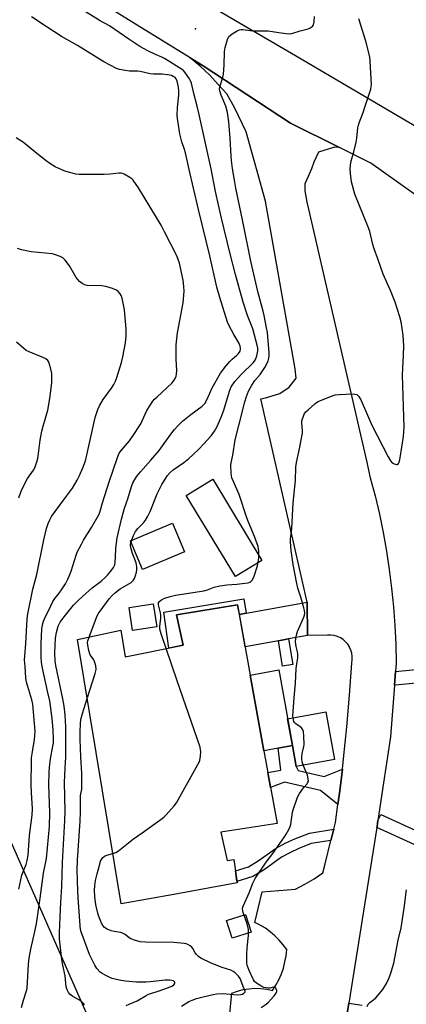
# Model space of a CAD drawing. Units: inches. Extents: x 1171770 to 1177770, y 529459 to 533460.
# Drawn here: x 1177032 to 1177204, y 531586 to 532023 of the extents above; entities that cross this region are included whole.
import ezdxf

# ---------------------------------------------------------------- set-up
doc = ezdxf.new("R2010")
doc.units = ezdxf.units.IN
doc.header["$MEASUREMENT"] = 0
for name, color, linetype in [('BLDG-Footprint', 5, 'Continuous'), ('CULTRL-Pad', 6, 'Continuous'), ('ELEV-Spot Elevation', 7, 'Continuous'), ('NTRL-Trees', 3, 'Continuous'), ('TRANS-Driveway', 251, 'Continuous'), ('TRANS-Non Street Sidewalk', 7, 'Continuous'), ('TRANS-Road', 130, 'Continuous'), ('TRANS-Street Sidewalk', 7, 'Continuous'), ('Undefined', 1, 'Continuous')]:
    doc.layers.add(name, color=color, linetype=linetype)

msp = doc.modelspace()

# ---------------------------------------------------------------- linework, layer by layer
at = {"layer": 'BLDG-Footprint'}
for points, elevation in [([(1177134.79, 531732.18), (1177140.87, 531698.57), (1177146.72, 531666.21), (1177121.76, 531662.36), (1177124.5, 531649.75), (1177127.52, 531650.3), (1177128.89, 531639.87), (1177100.84, 531634.73), (1177077.42, 531630.5), (1177058.11, 531747.95), (1177077.32, 531752.07), (1177079.24, 531740.27), (1177105.02, 531745.48), (1177102.01, 531758.93), (1177129.16, 531763.32)], 278.41), ([(1177093.27, 531753.57), (1177082.52, 531751.94), (1177080.97, 531762.15), (1177091.71, 531763.78)], 278.22), ([(1177140.87, 531698.57), (1177134.79, 531732.18), (1177147.4, 531734.46), (1177153.48, 531700.85)], 279.32)]:
    msp.add_lwpolyline(points, close=True, dxfattribs=dict(at, elevation=elevation))
at = {"layer": 'CULTRL-Pad'}
for points in [[(1177139.89, 531783.13), (1177128.16, 531776.02), (1177106.35, 531812.01), (1177118.08, 531819.12)], [(1177105.55, 531786.88), (1177086.87, 531779.07), (1177081.54, 531791.83), (1177100.22, 531799.64)], [(1177172.14, 531694.66), (1177155.15, 531691.59), (1177153.48, 531700.85), (1177151.33, 531712.72), (1177168.32, 531715.79)], [(1177135.21, 531617.89), (1177126.74, 531615.25), (1177124.25, 531623.21), (1177132.72, 531625.85)]]:
    msp.add_lwpolyline(points, close=True, dxfattribs=at)
at = {"layer": 'ELEV-Spot Elevation'}
msp.add_point((1177110.39, 532019.31, 277.39), dxfattribs=at)
at = {"layer": 'NTRL-Trees'}
msp.add_polyline3d([(1177026.93, 531661.5, 0), (1177065.57, 531573.66, 0), (1177129.77, 531470.92, 0), (1177152.51, 531402.04, 0), (1177156.77, 531372.28, 0), (1177142.5, 531365.15, 0), (1177111.16, 531373.51, 0), (1177092.35, 531352.61, 0), (1177098.62, 531319.17, 0), (1177104.89, 531262.74, 0), (1177115.34, 531239.75, 0), (1177117.2, 531185.16, 0), (1177036.44, 531121.09, 0), (1176968.07, 531058.98, 0)], dxfattribs=at)
at = {"layer": 'TRANS-Driveway'}
msp.add_lwpolyline([(1177160.15, 531749.76), (1177151.68, 531748.23), (1177147.32, 531747.44), (1177132.52, 531744.77), (1177129.93, 531759.09), (1177132.95, 531759.64), (1177160, 531764.53)], close=True, dxfattribs=at)
at = {"layer": 'TRANS-Non Street Sidewalk'}
for points in [[(1177132.95, 531759.64), (1177129.93, 531759.09), (1177129.16, 531763.32), (1177102.01, 531758.93), (1177105.02, 531745.48), (1177098.6, 531744.19), (1177096.38, 531760.08), (1177131.98, 531766.06)], [(1177147.32, 531747.44), (1177151.68, 531748.23), (1177153.64, 531736.92), (1177149.02, 531736.19)], [(1177175.69, 531690.34), (1177174.54, 531680.8), (1177173.69, 531674.69), (1177166.01, 531680.87), (1177149.98, 531684.61), (1177143.82, 531682.27), (1177142.62, 531688.87), (1177148.29, 531689.89), (1177147.17, 531699.71), (1177153.48, 531700.85), (1177155.15, 531691.59), (1177156.07, 531689.71), (1177167.63, 531687.17)], [(1177170.61, 531658.72), (1177161.83, 531657.3), (1177156.4, 531655.19), (1177152.34, 531653.27), (1177148.7, 531651.28), (1177140.89, 531645.72), (1177135.93, 531642.7), (1177128.81, 531640.5), (1177128.19, 531645.21), (1177133.99, 531647), (1177138.31, 531649.64), (1177146.27, 531655.3), (1177150.52, 531657.61), (1177154.52, 531659.49), (1177161.08, 531661.92), (1177171.84, 531663.66)]]:
    msp.add_lwpolyline(points, close=True, dxfattribs=at)
at = {"layer": 'TRANS-Road'}
for points in [[(1177049.06, 532069.34), (1177153.04, 532008.37), (1177227.83, 531964.4), (1177240.38, 531957.02), (1177369.74, 531878.67), (1177412.96, 531853.26), (1177462.72, 531824), (1177494.59, 531804.38), (1177498.57, 531801.93), (1177499.54, 531801.21), (1177500.74, 531800.33), (1177503.04, 531798.69), (1177506.18, 531796.5), (1177507.7, 531795.3), (1177510.08, 531793.04)], [(1177213.93, 531941.36), (1177188.27, 531959.6), (1177174.46, 531966.5), (1177152.65, 531977.4), (1177113.82, 532002.77), (1177108.11, 532006.3), (1177046.32, 532044.52)], [(1177124.73, 531571.18), (1177126.65, 531590.9), (1177129.11, 531591.79), (1177131.65, 531592.45), (1177134.24, 531592.86), (1177136.86, 531593.03), (1177139.48, 531592.95), (1177142.08, 531592.62), (1177144.64, 531592.04), (1177146.15, 531594.39), (1177147.46, 531596.84), (1177148.58, 531599.39), (1177149.49, 531602.02), (1177150.19, 531604.72), (1177150.68, 531607.46), (1177150.81, 531608.76), (1177150.96, 531610.23), (1177149.37, 531612.4), (1177147.62, 531614.44), (1177145.72, 531616.34), (1177143.67, 531618.09), (1177141.49, 531619.67), (1177139.19, 531621.07), (1177136.79, 531622.29), (1177140.05, 531635.88), (1177154.79, 531637.03), (1177159, 531639.22), (1177163.09, 531641.65), (1177167.01, 531644.28), (1177167.04, 531644.3), (1177168.04, 531648.34), (1177170.61, 531658.72), (1177171.84, 531663.66), (1177172.59, 531666.69), (1177173.69, 531674.69), (1177174.54, 531680.8), (1177175.69, 531690.34), (1177176.24, 531694.94), (1177177.7, 531709.11), (1177178.9, 531723.3), (1177179.86, 531737.51), (1177180.08, 531738.96), (1177180.08, 531740.43), (1177179.88, 531741.88), (1177179.47, 531743.28), (1177178.87, 531744.62), (1177178.83, 531744.67), (1177178.08, 531745.85), (1177177.12, 531746.96), (1177176.02, 531747.92), (1177174.79, 531748.72), (1177173.46, 531749.33), (1177172.05, 531749.74), (1177170.61, 531749.95), (1177169.14, 531749.96), (1177160.15, 531749.76), (1177160, 531764.53), (1177157.77, 531774.36), (1177139.47, 531854.86), (1177141.59, 531855.32), (1177147.96, 531857.24), (1177152.11, 531860.05), (1177155.2, 531864.05), (1177154.69, 531868.23), (1177141.57, 531942.64), (1177137.59, 531956.98), (1177135.52, 531964.49), (1177132.92, 531973.45), (1177127.91, 531983.93), (1177124.36, 531990.43), (1177120.47, 531994.55), (1177116.87, 531998.62), (1177112.51, 532002.71), (1177108.11, 532006.3), (1177113.82, 532002.77), (1177152.65, 531977.4), (1177174.46, 531966.5), (1177172.03, 531966.63), (1177171.71, 531966.59), (1177165.14, 531964.45), (1177162.98, 531960.05), (1177162.02, 531957.12), (1177160.45, 531953.58), (1177159.05, 531950.44), (1177159.07, 531947.34), (1177159.89, 531942.21), (1177160.7, 531939.06), (1177186.36, 531827.37), (1177188.09, 531819.82), (1177190.2, 531811.76), (1177192.1, 531803.64), (1177193.78, 531795.48), (1177195.25, 531787.28), (1177196.51, 531779.04), (1177197.56, 531770.77), (1177198.39, 531762.48), (1177199, 531754.17), (1177199.39, 531745.85), (1177199.58, 531737.51), (1177199.28, 531733.78), (1177198.82, 531727.75), (1177197.03, 531704.74), (1177193.98, 531684.28), (1177191.49, 531667.57), (1177191.08, 531664.86), (1177191.02, 531664.49), (1177178.57, 531586.44), (1177176.79, 531575.29)]]:
    msp.add_lwpolyline(points, dxfattribs=at)
at = {"layer": 'TRANS-Street Sidewalk'}
msp.add_lwpolyline([(1177198.82, 531727.75), (1177199.28, 531733.78), (1177258.07, 531739.46), (1177255.67, 531764.22), (1177261.64, 531764.83), (1177261.65, 531764.8), (1177264.33, 531737.05), (1177264.34, 531736.56), (1177264.27, 531736.08), (1177264.12, 531735.61), (1177263.89, 531735.18), (1177263.6, 531734.78), (1177263.25, 531734.44), (1177262.85, 531734.17), (1177262.4, 531733.96), (1177261.93, 531733.82), (1177261.63, 531733.78), (1177199.34, 531727.75), (1177198.87, 531727.74)], close=True, dxfattribs=at)
for points in [[(1177272.25, 531627.38, 0), (1177191.02, 531664.49, 0), (1177191.08, 531664.86, 0), (1177191.49, 531667.57, 0), (1177192.73, 531670.3, 0), (1177276.38, 531632.09, 0)], [(1177176.79, 531575.29, 0), (1177178.57, 531586.44, 0), (1177184.51, 531585.55, 0)]]:
    msp.add_polyline3d(points, dxfattribs=at)
at = {"layer": 'Undefined'}
for points, elevation in [([(1177063.21, 531749.05), (1177066.53, 531757.69), (1177067.25, 531759.31), (1177068.06, 531760.55), (1177072.16, 531766.07), (1177073.43, 531767.57), (1177074.92, 531768.89), (1177076.99, 531770.43), (1177081.83, 531773.31), (1177082.76, 531774.22), (1177083.33, 531775.09), (1177083.85, 531776.44), (1177084.25, 531777.85), (1177084.42, 531778.95), (1177084.44, 531780.31), (1177084.3, 531781.14), (1177084.05, 531781.97), (1177082.41, 531786.23), (1177081.82, 531788.19), (1177081.56, 531789.61), (1177081.57, 531790.17), (1177081.74, 531791.03), (1177082.9, 531794.11), (1177083.85, 531795.9), (1177084.86, 531797.24), (1177087.42, 531799.82), (1177088.25, 531801), (1177089.29, 531802.74), (1177090.26, 531804.89), (1177093.43, 531812.65), (1177095.45, 531816.83), (1177098.06, 531820.81), (1177099.18, 531822.2), (1177100.5, 531823.33), (1177105.25, 531826.6), (1177107.48, 531828.4), (1177109.24, 531829.95), (1177112.05, 531832.64), (1177114.07, 531834.76), (1177117.42, 531838.49), (1177118.93, 531840.56), (1177120.04, 531842.55), (1177121.92, 531846.71), (1177122.97, 531849.77), (1177125.54, 531858.35), (1177125.96, 531859.47), (1177126.36, 531860.26), (1177127.98, 531862.57), (1177129.23, 531864.08), (1177131.06, 531865.97), (1177136.09, 531870.89), (1177136.66, 531871.54), (1177137.16, 531872.37), (1177137.68, 531873.97), (1177138.09, 531876.24), (1177138.08, 531877.36), (1177137.82, 531878.75), (1177135.97, 531885.94), (1177133.6, 531891.89), (1177131.63, 531897.88), (1177128.17, 531910.14), (1177125.7, 531919.85), (1177122.06, 531935.14), (1177119.38, 531947.01), (1177117.36, 531957.08), (1177111.96, 531981.83), (1177111.23, 531984.84), (1177109.67, 531990.52), (1177108.61, 531995.14), (1177108.27, 531996.17), (1177107.82, 531997.05), (1177105.77, 531999.93), (1177105.08, 532000.67), (1177104.2, 532001.34), (1177096.75, 532006.03), (1177095.55, 532006.65), (1177092.62, 532007.91), (1177089.36, 532009.45), (1177085.7, 532011.42), (1177080.85, 532014.62), (1177072.2, 532020.54), (1177068.08, 532022.86), (1177056.81, 532029.69)], 276), ([(1177097.42, 531743.95), (1177095.19, 531750.54), (1177094.62, 531752.53), (1177094.58, 531753.69), (1177095.04, 531757.48), (1177095.09, 531758.65), (1177094.94, 531759.81), (1177094.01, 531763.44), (1177094.05, 531764.19), (1177094.46, 531764.81), (1177095.56, 531765.68), (1177096.79, 531766.27), (1177099.14, 531767.08), (1177101.64, 531767.69), (1177114.15, 531769.59), (1177115.83, 531770.1), (1177118.79, 531771.27), (1177121.28, 531771.79), (1177124.31, 531772.26), (1177128.84, 531772.57), (1177132.35, 531772.98), (1177133.8, 531773.21), (1177134.6, 531773.47), (1177135.08, 531773.76), (1177135.67, 531774.36), (1177136.3, 531775.64), (1177137.96, 531780.67), (1177138.58, 531784.26), (1177138.63, 531785.74), (1177138.58, 531787.23), (1177138.48, 531788.12), (1177138.21, 531789.28), (1177136.65, 531793.69), (1177133.94, 531800.11), (1177133.23, 531801.97), (1177129.9, 531812.45), (1177127.2, 531818.46), (1177126.66, 531819.82), (1177126.46, 531820.67), (1177126.32, 531821.84), (1177126.11, 531825.38), (1177126.27, 531826.5), (1177127.03, 531829.85), (1177128.08, 531836.7), (1177129.77, 531843.02), (1177132.4, 531853.56), (1177133.11, 531855.91), (1177134.04, 531858.23), (1177135.42, 531861.01), (1177136.86, 531863.03), (1177139.17, 531865.7), (1177141.28, 531868.86), (1177142.18, 531870.36), (1177142.75, 531871.73), (1177143.08, 531872.87), (1177143.21, 531873.91), (1177143.19, 531875.31), (1177142.36, 531884.28), (1177142.01, 531886.48), (1177140.95, 531891.89), (1177140.53, 531893.76), (1177138.2, 531902.61), (1177134.96, 531916.09), (1177131.36, 531934.43), (1177128.31, 531948.43), (1177127.84, 531952.08), (1177126.84, 531957.22), (1177126.41, 531960.78), (1177126.23, 531962.84), (1177125.92, 531970.48), (1177125.26, 531977.9), (1177124.65, 531982.05), (1177123.9, 531984.84), (1177121.79, 531989.84), (1177121.19, 531991.73), (1177121.14, 531992.53), (1177121.29, 531993.39), (1177122.56, 531997.7), (1177122.84, 531999.14), (1177123.12, 532003.14), (1177123.4, 532009.24), (1177123.63, 532010.95), (1177124.66, 532014.52), (1177124.97, 532015.3), (1177125.25, 532015.76), (1177125.84, 532016.33), (1177126.78, 532016.98), (1177129.01, 532018.35), (1177130.03, 532018.83), (1177130.76, 532018.97), (1177131.52, 532018.96), (1177134.73, 532018.51), (1177135.91, 532018.42), (1177142.66, 532018.37), (1177147.49, 532017.57), (1177150.7, 532017.15), (1177152.15, 532017.07), (1177153.25, 532017.18), (1177156.9, 532018.31), (1177160.55, 532019.19), (1177161.57, 532019.66), (1177162.54, 532020.6), (1177162.84, 532021.05), (1177163.04, 532021.55), (1177163.2, 532022.68), (1177163.23, 532024.75)], 278), ([(1177139.55, 531584.47), (1177141.82, 531585.93), (1177142.73, 531586.65), (1177145.43, 531589.62), (1177146.25, 531590.8), (1177146.52, 531591.54), (1177146.52, 531592.05), (1177146.31, 531592.79), (1177145.97, 531593.4), (1177145.66, 531593.64), (1177145.09, 531593.6), (1177143.44, 531593.09), (1177142.66, 531593.06), (1177141.89, 531593.17), (1177140.87, 531593.44), (1177139.84, 531593.86), (1177137.6, 531595.27), (1177136.64, 531596.11), (1177136.14, 531596.79), (1177134.26, 531600.88), (1177133.41, 531603.33), (1177133.28, 531604.18), (1177133.23, 531605.36), (1177133.23, 531608.01), (1177133.36, 531610.99), (1177133.95, 531616.42), (1177134.04, 531618.08), (1177133.99, 531619.19), (1177133.45, 531621.66), (1177131.6, 531626.63), (1177131.41, 531627.45), (1177131.34, 531628.26), (1177131.45, 531629.03), (1177131.72, 531629.82), (1177134.28, 531635.37), (1177135.97, 531639.73), (1177136.96, 531641.75), (1177141.84, 531649.05), (1177144.77, 531652.91), (1177150.02, 531660.33), (1177150.78, 531661.55), (1177151.91, 531663.62), (1177152.52, 531664.94), (1177152.77, 531665.78), (1177153.54, 531671.22), (1177153.77, 531672.24), (1177155.59, 531677.53), (1177156.08, 531678.59), (1177156.7, 531679.59), (1177158.41, 531682.02), (1177160, 531683.87), (1177160.41, 531684.56), (1177160.57, 531685.05), (1177160.54, 531686.11), (1177160.15, 531687.74), (1177158.48, 531691.84), (1177157.89, 531693.7), (1177157.68, 531694.78), (1177157.68, 531695.91), (1177157.84, 531697.33), (1177158.56, 531700.46), (1177158.68, 531701.31), (1177158.6, 531705.06), (1177158.41, 531707.05), (1177158.15, 531707.81), (1177157.52, 531708.67), (1177156.88, 531709.22), (1177154.95, 531710.49), (1177154.37, 531711.06), (1177154.13, 531711.53), (1177153.91, 531712.32), (1177153.72, 531714.02), (1177154.28, 531722.09), (1177154.86, 531728.5), (1177155.15, 531734.93), (1177155.32, 531736.31), (1177155.79, 531738.79), (1177155.9, 531739.94), (1177155.9, 531741.41), (1177155.8, 531742.56), (1177155.18, 531744.83), (1177154.98, 531745.88), (1177154.93, 531747), (1177154.98, 531748.4), (1177155.26, 531749.85), (1177155.79, 531751.56), (1177158.61, 531757.83), (1177158.88, 531758.84), (1177159, 531759.87), (1177158.9, 531760.85), (1177158.62, 531761.98), (1177157.26, 531766.73), (1177155.94, 531770.78), (1177155.47, 531772.8), (1177153.84, 531781.27), (1177152.95, 531787.54), (1177152.61, 531791.37), (1177152.67, 531792.48), (1177153.21, 531797.31), (1177153.79, 531808.61), (1177154.8, 531818.58), (1177155.02, 531824.55), (1177155.34, 531826.58), (1177156.81, 531833.4), (1177157.37, 531836.73), (1177158.01, 531839.58), (1177157.99, 531840.83), (1177157.6, 531844.02), (1177157.7, 531845.15), (1177158.55, 531847.61), (1177158.92, 531848.38), (1177159.42, 531849.06), (1177160.44, 531850.06), (1177163.46, 531852.72), (1177164.15, 531853.22), (1177164.92, 531853.63), (1177171.16, 531856.22), (1177172.54, 531856.66), (1177174.27, 531856.83), (1177180.44, 531857.04), (1177181.28, 531857.01), (1177182.04, 531856.81), (1177182.45, 531856.51), (1177182.96, 531855.89), (1177183.99, 531854.18), (1177188.75, 531843.23), (1177195.94, 531829.16), (1177197.05, 531827.38), (1177197.8, 531826.5), (1177198.72, 531825.96), (1177199.66, 531825.7), (1177200.08, 531825.75), (1177200.56, 531826.22), (1177201.03, 531827.2), (1177201.41, 531828.6), (1177202.86, 531838.2), (1177203.12, 531842.24), (1177202.36, 531865.46), (1177202.45, 531868.49), (1177202.87, 531874.28), (1177202.94, 531878.3), (1177202.65, 531883.14), (1177201.8, 531889.1), (1177201.17, 531891.37), (1177199.17, 531897.78), (1177197.11, 531902.94), (1177193.81, 531910.28), (1177191.45, 531917.13), (1177189.83, 531921.57), (1177189.25, 531923.46), (1177187.82, 531929.18), (1177187.33, 531930.88), (1177181.21, 531945.73), (1177179.8, 531951.3), (1177179.25, 531954.95), (1177179.12, 531956.92), (1177179.45, 531960.02), (1177179.7, 531961.11), (1177180.79, 531964.58), (1177181.75, 531968.92), (1177182.04, 531970.66), (1177182.56, 531975.31), (1177182.77, 531976.45), (1177183.11, 531977.55), (1177184.89, 531982.1), (1177185.55, 531984.04), (1177188.25, 531992.45), (1177188.53, 531993.58), (1177188.62, 531994.45), (1177188.09, 532004.92), (1177187.89, 532006.87), (1177186.08, 532013.72), (1177183.03, 532023.61)], 280), ([(1177031.94, 531637.03), (1177033.39, 531643.22), (1177033.92, 531644.83), (1177035.2, 531647.97), (1177035.75, 531649.82), (1177036.08, 531652.12), (1177036.74, 531660.92), (1177037.98, 531669.98), (1177038.05, 531672.71), (1177037.58, 531679.99), (1177037.45, 531683.46), (1177037.61, 531694), (1177037.69, 531695.46), (1177037.92, 531697.15), (1177039.02, 531703.56), (1177039.17, 531705.25), (1177039.22, 531707.23), (1177038.18, 531719.2), (1177037.76, 531721.22), (1177035.93, 531727.11), (1177035.44, 531729), (1177035.12, 531730.95), (1177034.75, 531736.05), (1177034.59, 531738.99), (1177034.62, 531740.59), (1177035.11, 531746.12), (1177035.72, 531757.13), (1177036.04, 531759.44), (1177038.21, 531770.29), (1177040.01, 531776.9), (1177043.18, 531792.22), (1177044.35, 531797.32), (1177045.01, 531799.52), (1177045.7, 531801.09), (1177046.53, 531802.6), (1177051.8, 531809.89), (1177055.81, 531815.23), (1177057.96, 531818.75), (1177058.98, 531820.8), (1177060.48, 531824.19), (1177061.55, 531827.39), (1177062.38, 531830.65), (1177065.96, 531846.52), (1177067.15, 531850.16), (1177067.86, 531851.77), (1177069.51, 531854.52), (1177073.22, 531859.58), (1177074.2, 531861.28), (1177074.89, 531862.77), (1177075.49, 531864.41), (1177077.55, 531871.04), (1177078.16, 531873.56), (1177079.42, 531879.77), (1177079.71, 531882.8), (1177079.67, 531885.98), (1177078.88, 531894.38), (1177077.87, 531899.65), (1177077.5, 531900.76), (1177077.05, 531901.51), (1177076.1, 531902.62), (1177075.42, 531903.14), (1177073.59, 531903.91), (1177070.6, 531904.85), (1177068.91, 531905.03), (1177062.4, 531905.29), (1177061.33, 531905.53), (1177060.09, 531906.1), (1177058.99, 531907.03), (1177057.45, 531908.83), (1177054.48, 531913.91), (1177052.56, 531916.48), (1177051.56, 531917.5), (1177050.31, 531918.16), (1177047.88, 531919.06), (1177046.77, 531919.35), (1177037.45, 531920.16), (1177033.26, 531921.08), (1177031.34, 531921.65)], 270), ([(1177062.42, 531721.77), (1177065.96, 531732.89), (1177066.33, 531734.6), (1177066.16, 531736.29), (1177065.66, 531738.22), (1177065.26, 531738.95), (1177064.07, 531740.5), (1177063.63, 531741.21), (1177063.34, 531742), (1177063.07, 531743.13), (1177062.65, 531745.42), (1177062.55, 531746.56), (1177062.66, 531747.41), (1177063.21, 531749.05)], 276), ([(1177073.73, 531652.91), (1177075.05, 531653.39), (1177076.25, 531654.15), (1177082.9, 531659.35), (1177086.84, 531662.08), (1177095.65, 531668.51), (1177096.56, 531669.25), (1177097.39, 531670.08), (1177100.93, 531674.04), (1177101.99, 531675.45), (1177111.49, 531692.38), (1177112.02, 531693.43), (1177112.31, 531694.25), (1177112.61, 531696.2), (1177112.77, 531698.19), (1177112.74, 531699.02), (1177112.48, 531700.17), (1177102.25, 531729.59), (1177097.42, 531743.95)], 278), ([(1177104.23, 531585.07), (1177107.55, 531587.11), (1177109.04, 531587.82), (1177110.97, 531588.49), (1177113.83, 531589.29), (1177118.3, 531590.33), (1177119.87, 531590.6), (1177122.55, 531590.66), (1177129.02, 531590.12), (1177130.47, 531590.2), (1177131.3, 531590.44), (1177131.99, 531590.87), (1177132.44, 531591.4), (1177132.49, 531591.79), (1177131.6, 531593.77), (1177130.63, 531596.62), (1177130.28, 531597.44), (1177129.55, 531598.47), (1177128.12, 531599.88), (1177127.16, 531600.55), (1177126.12, 531601.07), (1177122.28, 531602.28), (1177117.38, 531604.13), (1177112.77, 531606.47), (1177111.84, 531607.11), (1177110.86, 531608.11), (1177110.37, 531608.79), (1177109.28, 531610.68), (1177108.76, 531611.32), (1177108.09, 531611.88), (1177107.09, 531612.48), (1177106.29, 531612.74), (1177105.44, 531612.88), (1177100.84, 531613.33), (1177088.2, 531613.52), (1177085.88, 531613.71), (1177083.31, 531614.42), (1177081.67, 531615.04), (1177080.94, 531615.49), (1177079.18, 531616.93), (1177078.29, 531617.44), (1177077.24, 531617.76), (1177074.4, 531618.22), (1177073.01, 531618.53), (1177071.2, 531619.25), (1177070.5, 531619.67), (1177070.07, 531620.04), (1177069.52, 531620.71), (1177069.06, 531621.44), (1177067.77, 531624.13), (1177067.24, 531625.8), (1177066.32, 531629.47), (1177065.98, 531631.17), (1177065.7, 531633.75), (1177065.62, 531636.59), (1177065.69, 531638.57), (1177066.1, 531640.85), (1177066.77, 531643.89), (1177068.07, 531648.72), (1177068.34, 531649.53), (1177068.71, 531650.29), (1177069.35, 531651.19), (1177069.98, 531651.7), (1177071.06, 531652.14), (1177073.73, 531652.91)], 278), ([(1177186.62, 531585), (1177187.2, 531585.96), (1177187.85, 531586.65), (1177189.69, 531588.05), (1177190.56, 531588.83), (1177193.59, 531592.52), (1177195.27, 531595.22), (1177196.36, 531597.34), (1177197.09, 531599.36), (1177198.53, 531604.14), (1177200.38, 531614.45), (1177201.72, 531619.95), (1177203.16, 531628.69), (1177204.13, 531636.77)], 282)]:
    msp.add_lwpolyline(points, dxfattribs=dict(at, elevation=elevation))
for points in [[(1177061.23, 531585.64, 274), (1177060.93, 531586.08, 274), (1177059.7, 531587.28, 274), (1177059.01, 531587.74, 274), (1177056, 531589.41, 274), (1177054.86, 531590.26, 274), (1177054.09, 531591.09, 274), (1177053.42, 531592.36, 274), (1177053.05, 531593.73, 274), (1177052.51, 531598.53, 274), (1177051.51, 531603.27, 274), (1177051.08, 531605.81, 274), (1177050.04, 531614.98, 274), (1177050, 531617.64, 274), (1177050.43, 531624.71, 274), (1177050.62, 531631.18, 274), (1177051.17, 531638.18, 274), (1177051.44, 531648.97, 274), (1177052.46, 531667.55, 274), (1177052.54, 531671.6, 274), (1177052.31, 531684.39, 274), (1177052.51, 531690.93, 274), (1177052.83, 531695.68, 274), (1177052.9, 531706.5, 274), (1177052.85, 531709.13, 274), (1177052.57, 531714.51, 274), (1177052.13, 531718.36, 274), (1177051.56, 531721.6, 274), (1177048.42, 531736.4, 274), (1177048.08, 531738.46, 274), (1177048.02, 531742.02, 274), (1177048.07, 531745.28, 274), (1177048.32, 531748.5, 274), (1177048.79, 531751.15, 274), (1177049.54, 531753.84, 274), (1177050.4, 531755.63, 274), (1177052.12, 531757.99, 274), (1177056.33, 531763.2, 274), (1177058.19, 531765.15, 274), (1177060.29, 531767.08, 274), (1177064.63, 531770.86, 274), (1177068.53, 531773.94, 274), (1177070.53, 531775.68, 274), (1177071.35, 531776.52, 274), (1177072.86, 531778.29, 274), (1177074.03, 531779.92, 274), (1177074.57, 531781.18, 274), (1177074.82, 531782.27, 274), (1177074.99, 531784.55, 274), (1177075.14, 531788.48, 274), (1177075.68, 531793.12, 274), (1177077.63, 531801.49, 274), (1177078.98, 531806.24, 274), (1177080.36, 531810.39, 274), (1177082.03, 531815.96, 274), (1177082.67, 531817.5, 274), (1177083.92, 531819.76, 274), (1177084.59, 531820.69, 274), (1177086.06, 531822.45, 274), (1177090.56, 531827.56, 274), (1177094.32, 531831.96, 274), (1177099.99, 531839.83, 274), (1177101.07, 531841.2, 274), (1177102.41, 531842.69, 274), (1177103.6, 531843.93, 274), (1177104.71, 531844.91, 274), (1177108.42, 531847.87, 274), (1177113.35, 531851.62, 274), (1177114.59, 531852.8, 274), (1177115.55, 531854.37, 274), (1177116.77, 531857.43, 274), (1177117.83, 531859.72, 274), (1177121.63, 531866.26, 274), (1177123.98, 531869.46, 274), (1177125.67, 531871.44, 274), (1177126.7, 531872.46, 274), (1177128.83, 531874.21, 274), (1177129.56, 531874.99, 274), (1177130.26, 531876.08, 274), (1177130.47, 531876.89, 274), (1177130.47, 531877.42, 274), (1177130.32, 531878.2, 274), (1177129.77, 531879.72, 274), (1177127.52, 531883.47, 274), (1177125.45, 531887.3, 274), (1177124.7, 531888.88, 274), (1177121.19, 531899.93, 274), (1177119.94, 531904.44, 274), (1177116.88, 531918.34, 274), (1177111.73, 531938.98, 274), (1177109.59, 531948.53, 274), (1177107.58, 531956.81, 274), (1177105.95, 531964.13, 274), (1177105.53, 531965.68, 274), (1177104.42, 531969.05, 274), (1177103.55, 531972.64, 274), (1177102.42, 531979.36, 274), (1177102.26, 531980.78, 274), (1177102.41, 531984.27, 274), (1177103.11, 531989.82, 274), (1177103.09, 531991.57, 274), (1177102.87, 531993.3, 274), (1177102.3, 531996.05, 274), (1177101.89, 531997, 274), (1177101.22, 531997.7, 274), (1177100.51, 531998.11, 274), (1177099.74, 531998.44, 274), (1177098.06, 531998.86, 274), (1177095.72, 531999.13, 274), (1177091.74, 531999.15, 274), (1177090.33, 531999.25, 274), (1177085.86, 532000.33, 274), (1177084.7, 532000.41, 274), (1177081.2, 532000.45, 274), (1177079.22, 532000.7, 274), (1177076.7, 532001.19, 274), (1177075.34, 532001.68, 274), (1177069.8, 532004.55, 274), (1177058.07, 532011.82, 274), (1177050.99, 532015.9, 274), (1177044.14, 532020.21, 274), (1177037.59, 532024.62, 274)], [(1177033.21, 531584.45, 272), (1177034.08, 531587.8, 272), (1177035.31, 531591.43, 272), (1177035.66, 531593, 272), (1177036.35, 531603.75, 272), (1177036.64, 531606.35, 272), (1177037.3, 531610.42, 272), (1177039.14, 531618.3, 272), (1177039.8, 531621.7, 272), (1177041.49, 531633, 272), (1177042.9, 531644.23, 272), (1177044.25, 531650.66, 272), (1177045.55, 531664.85, 272), (1177045.72, 531670.98, 272), (1177045.38, 531683.58, 272), (1177045.53, 531688.84, 272), (1177045.67, 531691.17, 272), (1177046.08, 531694.94, 272), (1177047.15, 531700.6, 272), (1177047.34, 531701.99, 272), (1177047.4, 531703.71, 272), (1177047.3, 531707.89, 272), (1177046.87, 531712.95, 272), (1177045.7, 531720.75, 272), (1177044.68, 531725.02, 272), (1177042.45, 531735.2, 272), (1177042.02, 531737.73, 272), (1177041.88, 531740.07, 272), (1177041.91, 531746.26, 272), (1177042.22, 531752.5, 272), (1177042.54, 531754.48, 272), (1177042.99, 531756.1, 272), (1177043.4, 531757.16, 272), (1177046.16, 531762.98, 272), (1177047.08, 531764.78, 272), (1177047.98, 531766.16, 272), (1177049.96, 531768.58, 272), (1177050.96, 531769.99, 272), (1177052.7, 531772.65, 272), (1177053.83, 531774.71, 272), (1177054.4, 531776.07, 272), (1177055.19, 531778.3, 272), (1177057.4, 531785.37, 272), (1177057.97, 531786.71, 272), (1177059.78, 531790.35, 272), (1177060.77, 531792.12, 272), (1177064.34, 531797.73, 272), (1177067.66, 531803.71, 272), (1177068.16, 531805.02, 272), (1177069.14, 531808.73, 272), (1177072.06, 531818.01, 272), (1177073.89, 531823.12, 272), (1177075.81, 531828.86, 272), (1177076.58, 531830.7, 272), (1177077.55, 531832.08, 272), (1177081.19, 531836.22, 272), (1177082.51, 531838.13, 272), (1177086.11, 531843.78, 272), (1177086.77, 531845.07, 272), (1177088.8, 531849.73, 272), (1177091.47, 531853.78, 272), (1177092.18, 531854.66, 272), (1177093.37, 531855.84, 272), (1177100.02, 531861.78, 272), (1177100.71, 531862.7, 272), (1177101.44, 531863.94, 272), (1177101.89, 531864.99, 272), (1177102.06, 531865.77, 272), (1177102.15, 531867.4, 272), (1177101.86, 531872.53, 272), (1177101.83, 531877.16, 272), (1177101.92, 531878.93, 272), (1177102.52, 531884.26, 272), (1177104.94, 531897.5, 272), (1177105.37, 531902.7, 272), (1177105.31, 531904.81, 272), (1177104.96, 531907.66, 272), (1177103.3, 531915.13, 272), (1177102.82, 531916.79, 272), (1177102.14, 531918.39, 272), (1177096.76, 531929.13, 272), (1177095.21, 531931.95, 272), (1177085.17, 531948.68, 272), (1177082.79, 531951.99, 272), (1177082.18, 531952.59, 272), (1177081.26, 531953.25, 272), (1177078.81, 531954.7, 272), (1177078.05, 531955.03, 272), (1177077.51, 531955.14, 272), (1177076.37, 531955.13, 272), (1177072.56, 531954.71, 272), (1177069.91, 531954.52, 272), (1177060.63, 531954.52, 272), (1177058.85, 531954.58, 272), (1177057.38, 531954.73, 272), (1177056.21, 531954.92, 272), (1177055.06, 531955.22, 272), (1177052.5, 531956.03, 272), (1177050.84, 531956.68, 272), (1177048.16, 531957.97, 272), (1177045.72, 531959.42, 272), (1177044.07, 531960.54, 272), (1177039.94, 531963.82, 272), (1177034.08, 531968.75, 272), (1177030.82, 531970.78, 272)], [(1177032.03, 531810.95, 268), (1177032.91, 531813.48, 268), (1177033.47, 531814.83, 268), (1177035.83, 531819.43, 268), (1177038.47, 531823.26, 268), (1177039.04, 531824.22, 268), (1177039.59, 531825.55, 268), (1177040.3, 531827.74, 268), (1177040.64, 531829.45, 268), (1177041.47, 531836.47, 268), (1177042.17, 531840.54, 268), (1177042.75, 531842.81, 268), (1177044.81, 531849.91, 268), (1177045.82, 531855, 268), (1177046.61, 531861.97, 268), (1177046.71, 531863.74, 268), (1177046.6, 531866.06, 268), (1177046.24, 531868.01, 268), (1177045.51, 531870.74, 268), (1177045.15, 531871.48, 268), (1177044.83, 531871.93, 268), (1177043.97, 531872.63, 268), (1177042.41, 531873.44, 268), (1177036.62, 531875.72, 268), (1177035.3, 531876.36, 268), (1177034.16, 531877.2, 268), (1177030.92, 531880.05, 268)], [(1177079.7, 531585.41, 276), (1177081, 531586.05, 276), (1177084.54, 531587.53, 276), (1177088.49, 531589.85, 276), (1177089.65, 531590.42, 276), (1177090.65, 531590.78, 276), (1177094.34, 531591.85, 276), (1177099.68, 531593.82, 276), (1177100.2, 531594.09, 276), (1177100.86, 531594.61, 276), (1177101.18, 531594.99, 276), (1177101.33, 531595.39, 276), (1177101.24, 531595.79, 276), (1177100.73, 531596.28, 276), (1177099.97, 531596.55, 276), (1177098.87, 531596.69, 276), (1177096.95, 531596.61, 276), (1177090.38, 531595.86, 276), (1177088.49, 531595.72, 276), (1177084.32, 531595.81, 276), (1177079.35, 531596.14, 276), (1177077.37, 531596.46, 276), (1177073.47, 531597.36, 276), (1177072.4, 531597.76, 276), (1177070.59, 531598.71, 276), (1177069.07, 531599.59, 276), (1177068.15, 531600.26, 276), (1177066.66, 531601.89, 276), (1177065.71, 531603.29, 276), (1177063.44, 531608.11, 276), (1177059.69, 531618.18, 276), (1177059.45, 531619.19, 276), (1177059.24, 531620.83, 276), (1177058.32, 531633.33, 276), (1177058.19, 531636.16, 276), (1177057.98, 531645.71, 276), (1177058.1, 531649.99, 276), (1177059.22, 531667.34, 276), (1177059.32, 531671.48, 276), (1177059.33, 531677.24, 276), (1177059.46, 531678.6, 276), (1177059.92, 531681.45, 276), (1177060, 531682.86, 276), (1177059.99, 531688.39, 276), (1177059.54, 531695.85, 276), (1177059.21, 531703.52, 276), (1177059.17, 531706.8, 276), (1177059.37, 531710.66, 276), (1177059.58, 531712.4, 276), (1177060.3, 531715.06, 276), (1177062.42, 531721.77, 276)]]:
    msp.add_polyline3d(points, dxfattribs=at)

doc.saveas('drawing.dxf')
